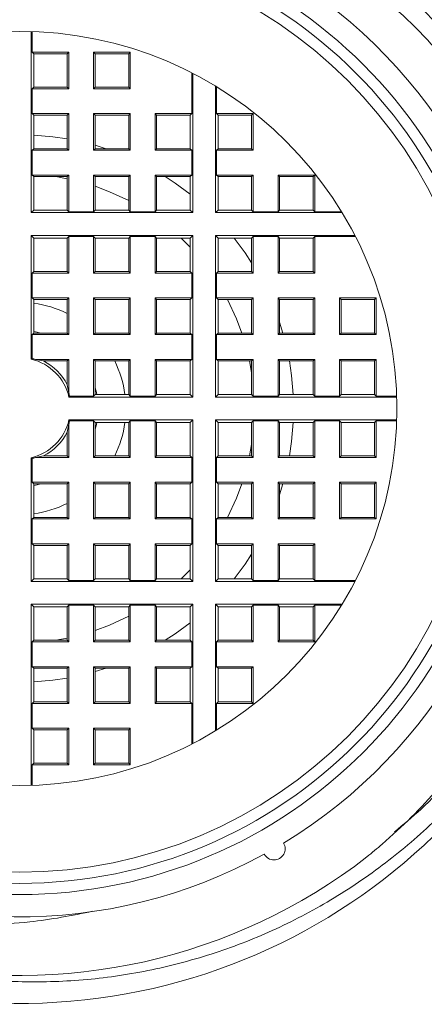
# Model space of a CAD drawing. Units: millimetres. Extents: x -1508 to 1637, y -1484 to 1512.
# Drawn here: x 175 to 182, y 1189 to 1206 of the extents above; entities that cross this region are included whole.
import ezdxf

# ---------------------------------------------------------------- set-up
doc = ezdxf.new("R2010")
doc.units = ezdxf.units.MM

msp = doc.modelspace()

# ---------------------------------------------------------------- linework, layer by layer
at = {"color": 7, "linetype": 'Continuous', "lineweight": 0}
for p, q in [((174.907, 1202.8), (174.907, 1206.042)), ((174.925, 1205.673), (174.925, 1206.041)), ((174.925, 1205.673), (174.953, 1205.645)), ((175.581, 1205.673), (174.925, 1205.673)), ((175.581, 1205.673), (175.553, 1205.645)), ((175.581, 1205.673), (175.581, 1205.017)), ((176.681, 1205.673), (176.025, 1205.673)), ((176.025, 1205.017), (176.025, 1205.673)), ((176.025, 1205.673), (176.053, 1205.645)), ((176.681, 1205.673), (176.653, 1205.645)), ((176.681, 1205.673), (176.681, 1205.017)), ((174.953, 1205.645), (174.953, 1205.045)), ((174.953, 1205.645), (175.553, 1205.645)), ((175.553, 1205.045), (175.553, 1205.645)), ((176.053, 1205.645), (176.053, 1205.045)), ((176.053, 1205.645), (176.653, 1205.645)), ((176.653, 1205.045), (176.653, 1205.645)), ((177.781, 1205.302), (177.781, 1204.573)), ((177.798, 1205.293), (177.798, 1202.8)), ((174.925, 1205.017), (174.953, 1205.045)), ((174.925, 1204.573), (174.925, 1205.017)), ((175.581, 1205.017), (174.925, 1205.017)), ((174.953, 1205.045), (175.553, 1205.045)), ((175.581, 1205.017), (175.553, 1205.045)), ((176.025, 1205.017), (176.053, 1205.045)), ((176.681, 1205.017), (176.025, 1205.017)), ((176.053, 1205.045), (176.653, 1205.045)), ((176.681, 1205.017), (176.653, 1205.045)), ((178.207, 1202.8), (178.207, 1205.064)), ((178.225, 1204.573), (178.225, 1205.053)), ((174.925, 1204.573), (174.953, 1204.545)), ((175.581, 1204.573), (174.925, 1204.573)), ((174.953, 1204.545), (174.953, 1203.945)), ((174.953, 1204.545), (175.553, 1204.545)), ((175.581, 1204.573), (175.553, 1204.545)), ((175.553, 1203.945), (175.553, 1204.545)), ((175.581, 1204.573), (175.581, 1203.917)), ((176.681, 1204.573), (176.025, 1204.573)), ((176.025, 1203.917), (176.025, 1204.573)), ((176.025, 1204.573), (176.053, 1204.545)), ((176.053, 1204.545), (176.053, 1203.945)), ((176.053, 1204.545), (176.653, 1204.545)), ((176.681, 1204.573), (176.653, 1204.545)), ((176.653, 1203.945), (176.653, 1204.545)), ((176.681, 1204.573), (176.681, 1203.917)), ((177.781, 1204.573), (177.125, 1204.573)), ((177.125, 1203.917), (177.125, 1204.573)), ((177.125, 1204.573), (177.153, 1204.545)), ((177.153, 1204.545), (177.153, 1203.945)), ((177.153, 1204.545), (177.753, 1204.545)), ((177.781, 1204.573), (177.753, 1204.545)), ((177.753, 1204.545), (177.753, 1203.945)), ((178.225, 1204.573), (178.253, 1204.545)), ((178.881, 1204.573), (178.225, 1204.573)), ((178.253, 1203.945), (178.253, 1204.545)), ((178.253, 1204.545), (178.853, 1204.545)), ((178.881, 1204.573), (178.853, 1204.545)), ((178.853, 1204.545), (178.853, 1203.945)), ((178.881, 1203.917), (178.881, 1204.573)), ((174.925, 1203.917), (174.953, 1203.945)), ((174.925, 1203.473), (174.925, 1203.917)), ((174.925, 1203.917), (175.581, 1203.917)), ((175.553, 1203.945), (174.953, 1203.945)), ((175.581, 1203.917), (175.553, 1203.945)), ((176.025, 1203.917), (176.053, 1203.945)), ((176.025, 1203.917), (176.681, 1203.917)), ((176.653, 1203.945), (176.053, 1203.945)), ((176.681, 1203.917), (176.653, 1203.945)), ((177.125, 1203.917), (177.153, 1203.945)), ((177.125, 1203.917), (177.781, 1203.917)), ((177.753, 1203.945), (177.153, 1203.945)), ((177.781, 1203.917), (177.753, 1203.945)), ((177.781, 1203.917), (177.781, 1203.473)), ((178.225, 1203.917), (178.253, 1203.945)), ((178.225, 1203.473), (178.225, 1203.917)), ((178.225, 1203.917), (178.881, 1203.917)), ((178.853, 1203.945), (178.253, 1203.945)), ((178.881, 1203.917), (178.853, 1203.945)), ((174.925, 1203.473), (174.953, 1203.445)), ((175.581, 1203.473), (174.925, 1203.473)), ((174.953, 1203.445), (174.953, 1202.845)), ((174.953, 1203.445), (175.553, 1203.445)), ((175.349, 1203.445), (175.553, 1203.408)), ((175.581, 1203.473), (175.553, 1203.445)), ((175.553, 1202.845), (175.553, 1203.445)), ((175.581, 1203.473), (175.581, 1202.817)), ((176.681, 1203.473), (176.025, 1203.473)), ((176.025, 1202.817), (176.025, 1203.473)), ((176.025, 1203.473), (176.053, 1203.445)), ((176.053, 1203.445), (176.053, 1202.845)), ((176.053, 1203.445), (176.653, 1203.445)), ((176.681, 1203.473), (176.653, 1203.445)), ((176.653, 1202.845), (176.653, 1203.445)), ((176.681, 1203.473), (176.681, 1202.817)), ((177.781, 1203.473), (177.125, 1203.473)), ((177.125, 1202.817), (177.125, 1203.473)), ((177.125, 1203.473), (177.153, 1203.445)), ((177.153, 1203.445), (177.153, 1202.845)), ((177.153, 1203.445), (177.753, 1203.445)), ((177.781, 1203.473), (177.753, 1203.445)), ((177.753, 1203.445), (177.753, 1202.845)), ((178.225, 1203.473), (178.253, 1203.445)), ((178.881, 1203.473), (178.225, 1203.473)), ((178.253, 1202.845), (178.253, 1203.445)), ((178.253, 1203.445), (178.853, 1203.445)), ((178.881, 1203.473), (178.853, 1203.445)), ((178.853, 1203.445), (178.853, 1202.845)), ((178.881, 1202.817), (178.881, 1203.473)), ((179.325, 1203.473), (179.353, 1203.445)), ((179.325, 1203.473), (179.325, 1202.817)), ((179.981, 1203.473), (179.325, 1203.473)), ((179.353, 1202.845), (179.353, 1203.445)), ((179.353, 1203.445), (179.953, 1203.445)), ((179.981, 1203.473), (179.953, 1203.445)), ((179.953, 1203.445), (179.953, 1202.845)), ((179.981, 1202.817), (179.981, 1203.473)), ((174.907, 1202.8), (174.953, 1202.845)), ((177.798, 1202.8), (174.907, 1202.8)), ((175.553, 1202.845), (174.953, 1202.845)), ((175.581, 1202.817), (175.553, 1202.845)), ((176.025, 1202.817), (175.581, 1202.817)), ((176.025, 1202.817), (176.053, 1202.845)), ((176.653, 1202.845), (176.053, 1202.845)), ((176.681, 1202.817), (176.653, 1202.845)), ((177.125, 1202.817), (176.681, 1202.817)), ((177.125, 1202.817), (177.153, 1202.845)), ((177.753, 1202.845), (177.153, 1202.845)), ((177.798, 1202.8), (177.753, 1202.845)), ((178.207, 1202.8), (178.253, 1202.845)), ((180.472, 1202.8), (178.207, 1202.8)), ((178.853, 1202.845), (178.253, 1202.845)), ((178.881, 1202.817), (178.853, 1202.845)), ((179.325, 1202.817), (178.881, 1202.817)), ((179.325, 1202.817), (179.353, 1202.845)), ((179.953, 1202.845), (179.353, 1202.845)), ((179.981, 1202.817), (179.953, 1202.845)), ((180.461, 1202.817), (179.981, 1202.817)), ((177.798, 1202.39), (174.907, 1202.39)), ((174.907, 1202.39), (174.907, 1200.176)), ((174.907, 1202.39), (174.953, 1202.345)), ((174.953, 1202.345), (174.953, 1201.745)), ((174.953, 1202.345), (175.553, 1202.345)), ((175.581, 1202.373), (175.553, 1202.345)), ((175.553, 1201.745), (175.553, 1202.345)), ((176.025, 1202.373), (175.581, 1202.373)), ((175.581, 1202.373), (175.581, 1201.717)), ((176.025, 1202.373), (176.053, 1202.345)), ((176.025, 1201.717), (176.025, 1202.373)), ((176.053, 1202.345), (176.653, 1202.345)), ((176.053, 1202.345), (176.053, 1201.745)), ((176.681, 1202.373), (176.653, 1202.345)), ((176.653, 1201.745), (176.653, 1202.345)), ((177.125, 1202.373), (176.681, 1202.373)), ((176.681, 1202.373), (176.681, 1201.717)), ((177.125, 1202.373), (177.153, 1202.345)), ((177.125, 1201.717), (177.125, 1202.373)), ((177.153, 1202.345), (177.753, 1202.345)), ((177.153, 1202.345), (177.153, 1201.745)), ((177.798, 1202.39), (177.753, 1202.345)), ((177.753, 1202.345), (177.753, 1201.745)), ((177.798, 1199.5), (177.798, 1202.39)), ((178.207, 1202.39), (180.701, 1202.39)), ((178.207, 1199.5), (178.207, 1202.39)), ((178.207, 1202.39), (178.253, 1202.345)), ((178.253, 1201.745), (178.253, 1202.345)), ((178.253, 1202.345), (178.853, 1202.345)), ((178.881, 1202.373), (178.853, 1202.345)), ((178.853, 1202.345), (178.853, 1201.745)), ((178.881, 1202.373), (179.325, 1202.373)), ((178.881, 1201.717), (178.881, 1202.373)), ((179.325, 1202.373), (179.353, 1202.345)), ((179.325, 1202.373), (179.325, 1201.717)), ((179.353, 1202.345), (179.953, 1202.345)), ((179.353, 1201.745), (179.353, 1202.345)), ((179.981, 1202.373), (179.953, 1202.345)), ((179.953, 1202.345), (179.953, 1201.745)), ((179.981, 1202.373), (180.71, 1202.373)), ((179.981, 1201.717), (179.981, 1202.373)), ((174.925, 1201.717), (174.953, 1201.745)), ((174.925, 1201.717), (174.925, 1201.273)), ((175.581, 1201.717), (174.925, 1201.717)), ((174.953, 1201.745), (175.553, 1201.745)), ((175.581, 1201.717), (175.553, 1201.745)), ((176.025, 1201.717), (176.053, 1201.745)), ((176.681, 1201.717), (176.025, 1201.717)), ((176.053, 1201.745), (176.653, 1201.745)), ((176.681, 1201.717), (176.653, 1201.745)), ((177.125, 1201.717), (177.153, 1201.745)), ((177.781, 1201.717), (177.125, 1201.717)), ((177.153, 1201.745), (177.753, 1201.745)), ((177.781, 1201.717), (177.753, 1201.745)), ((177.781, 1201.273), (177.781, 1201.717)), ((178.225, 1201.717), (178.253, 1201.745)), ((178.225, 1201.273), (178.225, 1201.717)), ((178.881, 1201.717), (178.225, 1201.717)), ((178.253, 1201.745), (178.853, 1201.745)), ((178.881, 1201.717), (178.853, 1201.745)), ((179.325, 1201.717), (179.353, 1201.745)), ((179.981, 1201.717), (179.325, 1201.717)), ((179.353, 1201.745), (179.953, 1201.745)), ((179.981, 1201.717), (179.953, 1201.745)), ((174.925, 1201.273), (174.953, 1201.245)), ((174.925, 1201.273), (175.581, 1201.273)), ((175.581, 1201.273), (175.553, 1201.245)), ((175.581, 1201.273), (175.581, 1200.617)), ((176.025, 1201.273), (176.681, 1201.273)), ((176.025, 1200.617), (176.025, 1201.273)), ((176.025, 1201.273), (176.053, 1201.245)), ((176.681, 1201.273), (176.653, 1201.245)), ((176.681, 1201.273), (176.681, 1200.617)), ((177.125, 1201.273), (177.781, 1201.273)), ((177.125, 1200.617), (177.125, 1201.273)), ((177.125, 1201.273), (177.153, 1201.245)), ((177.781, 1201.273), (177.753, 1201.245)), ((178.225, 1201.273), (178.253, 1201.245)), ((178.225, 1201.273), (178.881, 1201.273)), ((178.881, 1201.273), (178.853, 1201.245)), ((178.881, 1200.617), (178.881, 1201.273)), ((179.325, 1201.273), (179.353, 1201.245)), ((179.325, 1201.273), (179.325, 1200.617)), ((179.325, 1201.273), (179.981, 1201.273)), ((179.981, 1201.273), (179.953, 1201.245)), ((179.981, 1200.617), (179.981, 1201.273)), ((180.425, 1201.273), (180.453, 1201.245)), ((180.425, 1201.273), (180.425, 1200.617)), ((180.425, 1201.273), (181.081, 1201.273)), ((181.081, 1201.273), (181.053, 1201.245)), ((181.081, 1200.617), (181.081, 1201.273)), ((174.953, 1201.245), (174.953, 1200.645)), ((175.553, 1201.245), (174.953, 1201.245)), ((175.553, 1200.645), (175.553, 1201.245)), ((176.053, 1201.245), (176.053, 1200.645)), ((176.653, 1201.245), (176.053, 1201.245)), ((176.653, 1200.645), (176.653, 1201.245)), ((177.153, 1201.245), (177.153, 1200.645)), ((177.753, 1201.245), (177.153, 1201.245)), ((177.753, 1201.245), (177.753, 1200.645)), ((178.253, 1200.645), (178.253, 1201.245)), ((178.853, 1201.245), (178.253, 1201.245)), ((178.853, 1201.245), (178.853, 1200.645)), ((179.353, 1200.645), (179.353, 1201.245)), ((179.953, 1201.245), (179.353, 1201.245)), ((179.953, 1201.245), (179.953, 1200.645)), ((180.453, 1200.645), (180.453, 1201.245)), ((181.053, 1201.245), (180.453, 1201.245)), ((181.053, 1201.245), (181.053, 1200.645)), ((174.925, 1200.617), (174.953, 1200.645)), ((174.925, 1200.617), (174.925, 1200.19)), ((175.581, 1200.617), (174.925, 1200.617)), ((174.953, 1200.645), (175.553, 1200.645)), ((175.581, 1200.617), (175.553, 1200.645)), ((176.025, 1200.617), (176.053, 1200.645)), ((176.681, 1200.617), (176.025, 1200.617)), ((176.053, 1200.645), (176.653, 1200.645)), ((176.681, 1200.617), (176.653, 1200.645)), ((177.125, 1200.617), (177.153, 1200.645)), ((177.781, 1200.617), (177.125, 1200.617)), ((177.153, 1200.645), (177.753, 1200.645)), ((177.781, 1200.617), (177.753, 1200.645)), ((177.781, 1200.173), (177.781, 1200.617)), ((178.225, 1200.617), (178.253, 1200.645)), ((178.225, 1200.173), (178.225, 1200.617)), ((178.881, 1200.617), (178.225, 1200.617)), ((178.253, 1200.645), (178.853, 1200.645)), ((178.881, 1200.617), (178.853, 1200.645)), ((179.325, 1200.617), (179.353, 1200.645)), ((179.981, 1200.617), (179.325, 1200.617)), ((179.353, 1200.645), (179.953, 1200.645)), ((179.981, 1200.617), (179.953, 1200.645)), ((180.425, 1200.617), (180.453, 1200.645)), ((181.081, 1200.617), (180.425, 1200.617)), ((180.453, 1200.645), (181.053, 1200.645)), ((181.081, 1200.617), (181.053, 1200.645)), ((174.907, 1200.176), (174.925, 1200.19)), ((175.127, 1200.145), (174.984, 1200.173)), ((174.984, 1200.173), (175.581, 1200.173)), ((175.553, 1200.145), (175.127, 1200.145)), ((175.581, 1200.173), (175.553, 1200.145)), ((175.553, 1199.719), (175.553, 1200.145)), ((175.581, 1200.173), (175.581, 1199.577)), ((176.025, 1200.173), (176.681, 1200.173)), ((176.025, 1199.517), (176.025, 1200.173)), ((176.025, 1200.173), (176.053, 1200.145)), ((176.653, 1200.145), (176.053, 1200.145)), ((176.053, 1200.145), (176.053, 1199.545)), ((176.681, 1200.173), (176.653, 1200.145)), ((176.653, 1199.545), (176.653, 1200.145)), ((176.681, 1200.173), (176.681, 1199.517)), ((177.125, 1199.517), (177.125, 1200.173)), ((177.125, 1200.173), (177.781, 1200.173)), ((177.125, 1200.173), (177.153, 1200.145)), ((177.153, 1200.145), (177.153, 1199.545)), ((177.753, 1200.145), (177.153, 1200.145)), ((177.781, 1200.173), (177.753, 1200.145)), ((177.753, 1200.145), (177.753, 1199.545)), ((178.225, 1200.173), (178.253, 1200.145)), ((178.225, 1200.173), (178.881, 1200.173)), ((178.253, 1199.545), (178.253, 1200.145)), ((178.853, 1200.145), (178.253, 1200.145)), ((178.816, 1200.145), (178.853, 1199.941)), ((178.881, 1200.173), (178.853, 1200.145)), ((178.853, 1200.145), (178.853, 1199.545)), ((178.881, 1199.517), (178.881, 1200.173)), ((179.325, 1200.173), (179.981, 1200.173)), ((179.325, 1200.173), (179.353, 1200.145)), ((179.325, 1200.173), (179.325, 1199.517)), ((179.953, 1200.145), (179.353, 1200.145)), ((179.353, 1199.545), (179.353, 1200.145)), ((179.981, 1200.173), (179.953, 1200.145)), ((179.953, 1200.145), (179.953, 1199.545)), ((179.981, 1199.517), (179.981, 1200.173)), ((180.425, 1200.173), (181.081, 1200.173)), ((180.425, 1200.173), (180.453, 1200.145)), ((180.425, 1200.173), (180.425, 1199.517)), ((181.053, 1200.145), (180.453, 1200.145)), ((180.453, 1199.545), (180.453, 1200.145)), ((181.081, 1200.173), (181.053, 1200.145)), ((181.053, 1200.145), (181.053, 1199.545)), ((181.081, 1199.517), (181.081, 1200.173)), ((175.581, 1199.577), (175.553, 1199.719)), ((175.598, 1199.517), (175.584, 1199.5)), ((175.584, 1199.5), (177.798, 1199.5)), ((175.598, 1199.517), (176.025, 1199.517)), ((176.025, 1199.517), (176.053, 1199.545)), ((176.653, 1199.545), (176.053, 1199.545)), ((176.681, 1199.517), (176.653, 1199.545)), ((176.681, 1199.517), (177.125, 1199.517)), ((177.125, 1199.517), (177.153, 1199.545)), ((177.753, 1199.545), (177.153, 1199.545)), ((177.798, 1199.5), (177.753, 1199.545)), ((178.207, 1199.5), (178.253, 1199.545)), ((181.45, 1199.5), (178.207, 1199.5)), ((178.853, 1199.545), (178.253, 1199.545)), ((178.881, 1199.517), (178.853, 1199.545)), ((179.325, 1199.517), (178.881, 1199.517)), ((179.325, 1199.517), (179.353, 1199.545)), ((179.953, 1199.545), (179.353, 1199.545)), ((179.981, 1199.517), (179.953, 1199.545)), ((180.425, 1199.517), (179.981, 1199.517)), ((180.425, 1199.517), (180.453, 1199.545)), ((181.053, 1199.545), (180.453, 1199.545)), ((181.081, 1199.517), (181.053, 1199.545)), ((181.449, 1199.517), (181.081, 1199.517)), ((175.553, 1198.871), (175.581, 1199.013)), ((175.581, 1199.013), (175.581, 1198.417)), ((177.798, 1199.09), (175.584, 1199.09)), ((175.584, 1199.09), (175.598, 1199.073)), ((176.025, 1199.073), (175.598, 1199.073)), ((176.025, 1199.073), (176.053, 1199.045)), ((176.025, 1198.417), (176.025, 1199.073)), ((176.653, 1199.045), (176.053, 1199.045)), ((176.053, 1199.045), (176.053, 1198.445)), ((176.681, 1199.073), (176.653, 1199.045)), ((176.653, 1198.445), (176.653, 1199.045)), ((177.125, 1199.073), (176.681, 1199.073)), ((176.681, 1199.073), (176.681, 1198.417)), ((177.125, 1199.073), (177.153, 1199.045)), ((177.125, 1198.417), (177.125, 1199.073)), ((177.753, 1199.045), (177.153, 1199.045)), ((177.153, 1199.045), (177.153, 1198.445)), ((177.798, 1199.09), (177.753, 1199.045)), ((177.753, 1199.045), (177.753, 1198.445)), ((177.798, 1196.2), (177.798, 1199.09)), ((178.207, 1199.09), (181.45, 1199.09)), ((178.207, 1196.2), (178.207, 1199.09)), ((178.207, 1199.09), (178.253, 1199.045)), ((178.253, 1198.445), (178.253, 1199.045)), ((178.853, 1199.045), (178.253, 1199.045)), ((178.881, 1199.073), (178.853, 1199.045)), ((178.853, 1199.045), (178.853, 1198.445)), ((178.881, 1199.073), (179.325, 1199.073)), ((178.881, 1198.417), (178.881, 1199.073)), ((179.325, 1199.073), (179.353, 1199.045)), ((179.325, 1199.073), (179.325, 1198.417)), ((179.953, 1199.045), (179.353, 1199.045)), ((179.353, 1198.445), (179.353, 1199.045)), ((179.981, 1199.073), (179.953, 1199.045)), ((179.953, 1199.045), (179.953, 1198.445)), ((179.981, 1199.073), (180.425, 1199.073)), ((179.981, 1198.417), (179.981, 1199.073)), ((180.425, 1199.073), (180.453, 1199.045)), ((180.425, 1198.417), (180.425, 1199.073)), ((181.053, 1199.045), (180.453, 1199.045)), ((180.453, 1199.045), (180.453, 1198.445)), ((181.081, 1199.073), (181.053, 1199.045)), ((181.053, 1199.045), (181.053, 1198.445)), ((181.081, 1199.073), (181.449, 1199.073)), ((181.081, 1198.417), (181.081, 1199.073)), ((175.553, 1198.445), (175.553, 1198.871)), ((178.853, 1198.649), (178.816, 1198.445)), ((174.984, 1198.417), (175.127, 1198.445)), ((175.127, 1198.445), (175.553, 1198.445)), ((175.581, 1198.417), (175.553, 1198.445)), ((176.025, 1198.417), (176.053, 1198.445)), ((176.053, 1198.445), (176.653, 1198.445)), ((176.681, 1198.417), (176.653, 1198.445)), ((177.125, 1198.417), (177.153, 1198.445)), ((177.153, 1198.445), (177.753, 1198.445)), ((177.781, 1198.417), (177.753, 1198.445)), ((178.225, 1198.417), (178.253, 1198.445)), ((178.253, 1198.445), (178.853, 1198.445)), ((178.881, 1198.417), (178.853, 1198.445)), ((179.325, 1198.417), (179.353, 1198.445)), ((179.353, 1198.445), (179.953, 1198.445)), ((179.981, 1198.417), (179.953, 1198.445)), ((180.425, 1198.417), (180.453, 1198.445)), ((180.453, 1198.445), (181.053, 1198.445)), ((181.081, 1198.417), (181.053, 1198.445)), ((174.907, 1198.414), (174.907, 1196.2)), ((174.925, 1198.4), (174.907, 1198.414)), ((174.925, 1198.4), (174.925, 1197.973)), ((175.581, 1198.417), (174.984, 1198.417)), ((176.681, 1198.417), (176.025, 1198.417)), ((177.781, 1198.417), (177.125, 1198.417)), ((177.781, 1197.973), (177.781, 1198.417)), ((178.225, 1197.973), (178.225, 1198.417)), ((178.881, 1198.417), (178.225, 1198.417)), ((179.981, 1198.417), (179.325, 1198.417)), ((181.081, 1198.417), (180.425, 1198.417)), ((174.925, 1197.973), (174.953, 1197.945)), ((174.925, 1197.973), (175.581, 1197.973)), ((174.953, 1197.345), (174.953, 1197.945)), ((175.553, 1197.945), (174.953, 1197.945)), ((175.581, 1197.973), (175.553, 1197.945)), ((175.553, 1197.345), (175.553, 1197.945)), ((175.581, 1197.973), (175.581, 1197.317)), ((176.025, 1197.973), (176.681, 1197.973)), ((176.025, 1197.317), (176.025, 1197.973)), ((176.025, 1197.973), (176.053, 1197.945)), ((176.053, 1197.945), (176.053, 1197.345)), ((176.653, 1197.945), (176.053, 1197.945)), ((176.681, 1197.973), (176.653, 1197.945)), ((176.653, 1197.345), (176.653, 1197.945)), ((176.681, 1197.973), (176.681, 1197.317)), ((177.125, 1197.973), (177.781, 1197.973)), ((177.125, 1197.317), (177.125, 1197.973)), ((177.125, 1197.973), (177.153, 1197.945)), ((177.153, 1197.945), (177.153, 1197.345)), ((177.753, 1197.945), (177.153, 1197.945)), ((177.781, 1197.973), (177.753, 1197.945)), ((177.753, 1197.945), (177.753, 1197.345)), ((178.225, 1197.973), (178.253, 1197.945)), ((178.225, 1197.973), (178.881, 1197.973)), ((178.253, 1197.345), (178.253, 1197.945)), ((178.853, 1197.945), (178.253, 1197.945)), ((178.881, 1197.973), (178.853, 1197.945)), ((178.853, 1197.945), (178.853, 1197.345)), ((178.881, 1197.317), (178.881, 1197.973)), ((179.325, 1197.973), (179.325, 1197.317)), ((179.325, 1197.973), (179.981, 1197.973)), ((179.325, 1197.973), (179.353, 1197.945)), ((179.353, 1197.345), (179.353, 1197.945)), ((179.953, 1197.945), (179.353, 1197.945)), ((179.981, 1197.973), (179.953, 1197.945)), ((179.953, 1197.945), (179.953, 1197.345)), ((179.981, 1197.317), (179.981, 1197.973)), ((180.425, 1197.317), (180.425, 1197.973)), ((180.425, 1197.973), (181.081, 1197.973)), ((180.425, 1197.973), (180.453, 1197.945)), ((181.053, 1197.945), (180.453, 1197.945)), ((180.453, 1197.945), (180.453, 1197.345)), ((181.081, 1197.973), (181.053, 1197.945)), ((181.053, 1197.945), (181.053, 1197.345)), ((181.081, 1197.317), (181.081, 1197.973)), ((174.925, 1197.317), (174.953, 1197.345)), ((174.925, 1197.317), (174.925, 1196.873)), ((175.581, 1197.317), (174.925, 1197.317)), ((174.953, 1197.345), (175.553, 1197.345)), ((175.581, 1197.317), (175.553, 1197.345)), ((176.025, 1197.317), (176.053, 1197.345)), ((176.681, 1197.317), (176.025, 1197.317)), ((176.053, 1197.345), (176.653, 1197.345)), ((176.681, 1197.317), (176.653, 1197.345)), ((177.125, 1197.317), (177.153, 1197.345)), ((177.781, 1197.317), (177.125, 1197.317)), ((177.153, 1197.345), (177.753, 1197.345)), ((177.781, 1197.317), (177.753, 1197.345)), ((177.781, 1196.873), (177.781, 1197.317)), ((178.225, 1197.317), (178.253, 1197.345)), ((178.225, 1196.873), (178.225, 1197.317)), ((178.881, 1197.317), (178.225, 1197.317)), ((178.253, 1197.345), (178.853, 1197.345)), ((178.881, 1197.317), (178.853, 1197.345)), ((179.325, 1197.317), (179.353, 1197.345)), ((179.981, 1197.317), (179.325, 1197.317)), ((179.353, 1197.345), (179.953, 1197.345)), ((179.981, 1197.317), (179.953, 1197.345)), ((180.425, 1197.317), (180.453, 1197.345)), ((181.081, 1197.317), (180.425, 1197.317)), ((180.453, 1197.345), (181.053, 1197.345)), ((181.081, 1197.317), (181.053, 1197.345)), ((174.925, 1196.873), (174.953, 1196.845)), ((174.925, 1196.873), (175.581, 1196.873)), ((175.581, 1196.873), (175.553, 1196.845)), ((175.581, 1196.873), (175.581, 1196.217)), ((176.025, 1196.873), (176.681, 1196.873)), ((176.025, 1196.217), (176.025, 1196.873)), ((176.025, 1196.873), (176.053, 1196.845)), ((176.681, 1196.873), (176.653, 1196.845)), ((176.681, 1196.873), (176.681, 1196.217)), ((177.125, 1196.217), (177.125, 1196.873)), ((177.125, 1196.873), (177.781, 1196.873)), ((177.125, 1196.873), (177.153, 1196.845)), ((177.781, 1196.873), (177.753, 1196.845)), ((178.225, 1196.873), (178.253, 1196.845)), ((178.225, 1196.873), (178.881, 1196.873)), ((178.881, 1196.873), (178.853, 1196.845)), ((178.881, 1196.217), (178.881, 1196.873)), ((179.325, 1196.873), (179.981, 1196.873)), ((179.325, 1196.873), (179.325, 1196.217)), ((179.325, 1196.873), (179.353, 1196.845)), ((179.981, 1196.873), (179.953, 1196.845)), ((179.981, 1196.217), (179.981, 1196.873)), ((174.953, 1196.245), (174.953, 1196.845)), ((175.553, 1196.845), (174.953, 1196.845)), ((175.553, 1196.245), (175.553, 1196.845)), ((176.653, 1196.845), (176.053, 1196.845)), ((176.053, 1196.845), (176.053, 1196.245)), ((176.653, 1196.245), (176.653, 1196.845)), ((177.753, 1196.845), (177.153, 1196.845)), ((177.153, 1196.845), (177.153, 1196.245)), ((177.753, 1196.845), (177.753, 1196.245)), ((178.253, 1196.245), (178.253, 1196.845)), ((178.853, 1196.845), (178.253, 1196.845)), ((178.853, 1196.845), (178.853, 1196.245)), ((179.353, 1196.245), (179.353, 1196.845)), ((179.953, 1196.845), (179.353, 1196.845)), ((179.953, 1196.845), (179.953, 1196.245)), ((174.907, 1196.2), (174.953, 1196.245)), ((174.907, 1196.2), (177.798, 1196.2)), ((175.553, 1196.245), (174.953, 1196.245)), ((175.581, 1196.217), (175.553, 1196.245)), ((175.581, 1196.217), (176.025, 1196.217)), ((176.025, 1196.217), (176.053, 1196.245)), ((176.653, 1196.245), (176.053, 1196.245)), ((176.681, 1196.217), (176.653, 1196.245)), ((176.681, 1196.217), (177.125, 1196.217)), ((177.125, 1196.217), (177.153, 1196.245)), ((177.753, 1196.245), (177.153, 1196.245)), ((177.798, 1196.2), (177.753, 1196.245)), ((178.207, 1196.2), (178.253, 1196.245)), ((180.701, 1196.2), (178.207, 1196.2)), ((178.853, 1196.245), (178.253, 1196.245)), ((178.881, 1196.217), (178.853, 1196.245)), ((179.325, 1196.217), (178.881, 1196.217)), ((179.325, 1196.217), (179.353, 1196.245)), ((179.953, 1196.245), (179.353, 1196.245)), ((179.981, 1196.217), (179.953, 1196.245)), ((180.71, 1196.217), (179.981, 1196.217)), ((174.907, 1195.79), (177.798, 1195.79)), ((174.907, 1192.548), (174.907, 1195.79)), ((174.907, 1195.79), (174.953, 1195.745)), ((174.953, 1195.145), (174.953, 1195.745)), ((174.953, 1195.745), (175.553, 1195.745)), ((175.581, 1195.773), (175.553, 1195.745)), ((175.553, 1195.145), (175.553, 1195.745)), ((175.581, 1195.773), (176.025, 1195.773)), ((175.581, 1195.773), (175.581, 1195.117)), ((176.025, 1195.773), (176.053, 1195.745)), ((176.025, 1195.117), (176.025, 1195.773)), ((176.053, 1195.745), (176.653, 1195.745)), ((176.053, 1195.745), (176.053, 1195.145)), ((176.681, 1195.773), (176.653, 1195.745)), ((176.653, 1195.145), (176.653, 1195.745)), ((176.681, 1195.773), (177.125, 1195.773)), ((176.681, 1195.773), (176.681, 1195.117)), ((177.125, 1195.773), (177.153, 1195.745)), ((177.125, 1195.117), (177.125, 1195.773)), ((177.153, 1195.745), (177.753, 1195.745)), ((177.153, 1195.745), (177.153, 1195.145)), ((177.798, 1195.79), (177.753, 1195.745)), ((177.753, 1195.745), (177.753, 1195.145)), ((177.798, 1195.79), (177.798, 1193.296)), ((178.207, 1195.79), (180.472, 1195.79)), ((178.207, 1193.526), (178.207, 1195.79)), ((178.207, 1195.79), (178.253, 1195.745)), ((178.253, 1195.145), (178.253, 1195.745)), ((178.253, 1195.745), (178.853, 1195.745)), ((178.881, 1195.773), (178.853, 1195.745)), ((178.853, 1195.745), (178.853, 1195.145)), ((178.881, 1195.773), (179.325, 1195.773)), ((178.881, 1195.117), (178.881, 1195.773)), ((179.325, 1195.773), (179.353, 1195.745)), ((179.325, 1195.773), (179.325, 1195.117)), ((179.353, 1195.745), (179.953, 1195.745)), ((179.353, 1195.145), (179.353, 1195.745)), ((179.981, 1195.773), (179.953, 1195.745)), ((179.953, 1195.745), (179.953, 1195.145)), ((179.981, 1195.773), (180.461, 1195.773)), ((179.981, 1195.117), (179.981, 1195.773)), ((174.925, 1195.117), (174.953, 1195.145)), ((174.925, 1194.673), (174.925, 1195.117)), ((174.925, 1195.117), (175.581, 1195.117)), ((175.553, 1195.145), (174.953, 1195.145)), ((175.553, 1195.182), (175.349, 1195.145)), ((175.581, 1195.117), (175.553, 1195.145)), ((176.025, 1195.117), (176.053, 1195.145)), ((176.025, 1195.117), (176.681, 1195.117)), ((176.653, 1195.145), (176.053, 1195.145)), ((176.681, 1195.117), (176.653, 1195.145)), ((177.125, 1195.117), (177.153, 1195.145)), ((177.125, 1195.117), (177.781, 1195.117)), ((177.753, 1195.145), (177.153, 1195.145)), ((177.781, 1195.117), (177.753, 1195.145)), ((177.781, 1195.117), (177.781, 1194.673)), ((178.225, 1195.117), (178.253, 1195.145)), ((178.225, 1194.673), (178.225, 1195.117)), ((178.225, 1195.117), (178.881, 1195.117)), ((178.853, 1195.145), (178.253, 1195.145)), ((178.881, 1195.117), (178.853, 1195.145)), ((179.325, 1195.117), (179.353, 1195.145)), ((179.325, 1195.117), (179.981, 1195.117)), ((179.953, 1195.145), (179.353, 1195.145)), ((179.981, 1195.117), (179.953, 1195.145)), ((174.925, 1194.673), (174.953, 1194.645)), ((175.581, 1194.673), (174.925, 1194.673)), ((174.953, 1194.045), (174.953, 1194.645)), ((174.953, 1194.645), (175.553, 1194.645)), ((175.581, 1194.673), (175.553, 1194.645)), ((175.553, 1194.045), (175.553, 1194.645)), ((175.581, 1194.673), (175.581, 1194.017)), ((176.681, 1194.673), (176.025, 1194.673)), ((176.025, 1194.017), (176.025, 1194.673)), ((176.025, 1194.673), (176.053, 1194.645)), ((176.053, 1194.645), (176.053, 1194.045)), ((176.053, 1194.645), (176.653, 1194.645)), ((176.681, 1194.673), (176.653, 1194.645)), ((176.653, 1194.045), (176.653, 1194.645)), ((176.681, 1194.673), (176.681, 1194.017)), ((177.781, 1194.673), (177.125, 1194.673)), ((177.125, 1194.017), (177.125, 1194.673)), ((177.125, 1194.673), (177.153, 1194.645)), ((177.153, 1194.645), (177.753, 1194.645)), ((177.153, 1194.645), (177.153, 1194.045)), ((177.781, 1194.673), (177.753, 1194.645)), ((177.753, 1194.645), (177.753, 1194.045)), ((178.225, 1194.673), (178.253, 1194.645)), ((178.881, 1194.673), (178.225, 1194.673)), ((178.253, 1194.045), (178.253, 1194.645)), ((178.253, 1194.645), (178.853, 1194.645)), ((178.881, 1194.673), (178.853, 1194.645)), ((178.853, 1194.645), (178.853, 1194.045)), ((178.881, 1194.017), (178.881, 1194.673)), ((174.925, 1194.017), (174.953, 1194.045)), ((175.553, 1194.045), (174.953, 1194.045)), ((175.581, 1194.017), (175.553, 1194.045)), ((176.025, 1194.017), (176.053, 1194.045)), ((176.653, 1194.045), (176.053, 1194.045)), ((176.681, 1194.017), (176.653, 1194.045)), ((177.125, 1194.017), (177.153, 1194.045)), ((177.753, 1194.045), (177.153, 1194.045)), ((177.781, 1194.017), (177.753, 1194.045)), ((178.225, 1194.017), (178.253, 1194.045)), ((178.853, 1194.045), (178.253, 1194.045)), ((178.881, 1194.017), (178.853, 1194.045)), ((174.925, 1193.573), (174.925, 1194.017)), ((174.925, 1194.017), (175.581, 1194.017)), ((176.025, 1194.017), (176.681, 1194.017)), ((177.125, 1194.017), (177.781, 1194.017)), ((177.781, 1194.017), (177.781, 1193.288)), ((178.225, 1193.537), (178.225, 1194.017)), ((178.225, 1194.017), (178.881, 1194.017)), ((174.925, 1193.573), (174.953, 1193.545)), ((175.581, 1193.573), (174.925, 1193.573)), ((174.953, 1192.945), (174.953, 1193.545)), ((174.953, 1193.545), (175.553, 1193.545)), ((175.581, 1193.573), (175.553, 1193.545)), ((175.553, 1192.945), (175.553, 1193.545)), ((175.581, 1193.573), (175.581, 1192.917)), ((176.681, 1193.573), (176.025, 1193.573)), ((176.025, 1192.917), (176.025, 1193.573)), ((176.025, 1193.573), (176.053, 1193.545)), ((176.053, 1193.545), (176.053, 1192.945)), ((176.053, 1193.545), (176.653, 1193.545)), ((176.681, 1193.573), (176.653, 1193.545)), ((176.653, 1192.945), (176.653, 1193.545)), ((176.681, 1193.573), (176.681, 1192.917)), ((174.925, 1192.917), (174.953, 1192.945)), ((174.925, 1192.549), (174.925, 1192.917)), ((174.925, 1192.917), (175.581, 1192.917)), ((175.553, 1192.945), (174.953, 1192.945)), ((175.581, 1192.917), (175.553, 1192.945)), ((176.025, 1192.917), (176.053, 1192.945)), ((176.025, 1192.917), (176.681, 1192.917)), ((176.653, 1192.945), (176.053, 1192.945)), ((176.681, 1192.917), (176.653, 1192.945))]:
    msp.add_line(p, q, dxfattribs=at)
at = {"color": 8, "linetype": 'Continuous', "lineweight": 0}
for p, q in [((176.053, 1204.005), (176.248, 1203.945)), ((179.353, 1200.84), (179.413, 1200.645)), ((179.413, 1197.945), (179.353, 1197.75)), ((176.248, 1194.645), (176.053, 1194.585))]:
    msp.add_line(p, q, dxfattribs=at)
at = {"color": 8, "linetype": 'Continuous', "lineweight": 0, "flags": 128}
for points in [[(174.953, 1204.189), (175.293, 1204.159), (175.553, 1204.121)], [(177.308, 1203.445), (177.486, 1203.328), (177.753, 1203.13)], [(178.538, 1202.345), (178.735, 1202.078), (178.853, 1201.9)], [(179.528, 1200.145), (179.567, 1199.886), (179.596, 1199.545)], [(179.596, 1199.045), (179.567, 1198.704), (179.528, 1198.445)], [(178.853, 1196.69), (178.735, 1196.511), (178.538, 1196.245)], [(177.753, 1195.46), (177.486, 1195.262), (177.308, 1195.145)], [(175.553, 1194.469), (175.293, 1194.431), (174.953, 1194.401)]]:
    msp.add_lwpolyline(points, dxfattribs=at)
at = {"color": 7, "linetype": 'Continuous', "lineweight": 0, "flags": 128}
for points in [[(176.053, 1203.272), (176.31, 1203.175), (176.653, 1203.015)], [(177.59, 1202.345), (177.672, 1202.265), (177.753, 1202.182)], [(178.422, 1201.245), (178.583, 1200.902), (178.68, 1200.645)], [(174.953, 1200.672), (175.014, 1200.66), (175.073, 1200.645)], [(176.053, 1199.666), (176.068, 1199.606), (176.08, 1199.545)], [(176.08, 1199.045), (176.068, 1198.983), (176.053, 1198.924)], [(175.073, 1197.945), (175.014, 1197.93), (174.953, 1197.917)], [(178.68, 1197.945), (178.583, 1197.688), (178.422, 1197.345)], [(177.753, 1196.407), (177.672, 1196.325), (177.59, 1196.245)], [(176.653, 1195.575), (176.31, 1195.415), (176.053, 1195.318)]]:
    msp.add_lwpolyline(points, dxfattribs=at)
at = {"color": 7, "linetype": 'Continuous', "lineweight": 0}
for radius in [24.5, 23.5, 22.5, 22.05, 8.7, 8.5, 8.3, 6.75]:
    msp.add_circle((174.703, 1199.295), radius, dxfattribs=at)
for centre, radius, start, end in [((174.703, 1199.295), 10.65, 19.0384, 354.7659), ((174.703, 1199.295), 9.1, 61.2593, 178.7407), ((174.703, 1199.295), 9.1, 301.2593, 58.7407), ((174.703, 1199.295), 0.905, 13.0723, 76.9277), ((174.703, 1199.295), 0.922, 72.2026, 76.0643), ((174.703, 1199.295), 0.95, 26.5254, 63.4746), ((174.703, 1199.295), 0.922, 13.9357, 17.7974), ((174.703, 1199.295), 9.1, 181.2593, 298.7407), ((174.703, 1199.295), 0.905, 283.0723, 346.9277), ((174.703, 1199.295), 0.922, 342.2026, 346.0643), ((174.703, 1199.295), 0.95, 296.5254, 333.4746), ((174.703, 1199.295), 0.922, 283.9357, 287.7974), ((174.703, 1199.295), 10.15, 207.5386, 307.7416), ((179.253, 1191.414), 0.2, 209.3704, 30.6296)]:
    msp.add_arc(centre, radius, start, end, dxfattribs=at)
at = {"color": 8, "linetype": 'Continuous', "lineweight": 0}
for start, end in [(63.425, 82.4392), (7.5608, 26.575), (333.425, 352.4392), (277.5608, 296.575)]:
    msp.add_arc((174.703, 1199.295), 1.9, start, end, dxfattribs=at)
at = {"color": 7, "linetype": 'Continuous', "lineweight": 0}
for points, knots in [([(165.703, 1203.988), (165.961, 1204.433), (166.476, 1205.325), (167.504, 1206.504), (168.698, 1207.53), (170.058, 1208.366), (171.537, 1208.983), (173.095, 1209.359), (174.685, 1209.486), (176.277, 1209.364), (177.836, 1208.994), (179.317, 1208.382), (180.68, 1207.55), (181.881, 1206.524), (182.92, 1205.339), (183.442, 1204.438), (183.703, 1203.988)], [0, 0, 0, 0, 0.069747, 0.139462, 0.211058, 0.282654, 0.355145, 0.427635, 0.499231, 0.570827, 0.643317, 0.715807, 0.787404, 0.859, 0.929488, 1, 1, 1, 1]), ([(183.703, 1203.409), (183.65, 1203.516), (183.475, 1203.869), (183.001, 1204.681), (182.171, 1205.773), (180.975, 1206.895), (179.616, 1207.802), (178.378, 1208.356), (177.186, 1208.72), (176.059, 1208.934), (174.746, 1209.004), (173.435, 1208.895), (172.151, 1208.609), (170.918, 1208.152), (169.758, 1207.53), (168.694, 1206.757), (167.746, 1205.844), (166.933, 1204.81), (166.271, 1203.673), (165.894, 1202.762), (165.734, 1202.241), (165.703, 1202.138)], [0, 0, 0, 0, 0.0154, 0.050761, 0.121168, 0.191576, 0.261437, 0.330993, 0.36568, 0.422076, 0.478472, 0.534871, 0.59127, 0.647669, 0.704068, 0.760468, 0.81687, 0.873273, 0.929676, 0.986078, 1, 1, 1, 1]), ([(185.308, 1198.323), (185.249, 1197.928), (185.129, 1197.136), (184.784, 1195.983), (184.321, 1194.874), (183.729, 1193.827), (183.023, 1192.853), (182.216, 1191.969), (181.318, 1191.189), (180.343, 1190.518), (179.302, 1189.961), (178.206, 1189.531), (177.071, 1189.227), (175.913, 1189.052), (174.745, 1189.012), (173.584, 1189.103), (172.442, 1189.32), (171.345, 1189.68), (170.613, 1189.973), (170.269, 1190.176), (170.255, 1190.184)], [0, 0, 0, 0, 0.059631, 0.119451, 0.179075, 0.238732, 0.298585, 0.358242, 0.416954, 0.475854, 0.534559, 0.592819, 0.651268, 0.709528, 0.767323, 0.825302, 0.883091, 0.94028, 0.997655, 1, 1, 1, 1]), ([(176.013, 1190.295), (175.637, 1190.22), (174.771, 1190.047), (173.38, 1190.067), (171.897, 1190.296), (170.469, 1190.766), (169.134, 1191.457), (167.923, 1192.349), (166.865, 1193.414), (166.147, 1194.39), (165.804, 1195.007), (165.703, 1195.189)], [0, 0, 0, 0, 0.0936614, 0.2158936, 0.3381186, 0.4603435, 0.5825687, 0.7047672, 0.8269628, 0.9491577, 1, 1, 1, 1]), ([(180.915, 1191.269), (181.007, 1191.344), (181.465, 1191.72), (182.205, 1192.464), (183.059, 1193.569), (183.487, 1194.381), (183.703, 1194.79)], [0, 0, 0, 0, 0.078418, 0.392829, 0.693591, 1, 1, 1, 1]), ([(183.703, 1194.602), (183.443, 1194.159), (182.923, 1193.272), (182.128, 1192.309), (181.571, 1191.849), (181.41, 1191.716)], [0, 0, 0, 0, 0.415835, 0.831476, 1, 1, 1, 1]), ([(188.12, 1190.401), (187.084, 1189.806), (185.011, 1188.616), (181.903, 1186.825), (178.797, 1185.028), (176.73, 1183.828), (175.696, 1183.228)], [0, 0, 0, 0, 0.24994, 0.5, 0.749933, 1, 1, 1, 1])]:
    msp.add_open_spline(points, degree=3, knots=knots, dxfattribs=at)

doc.saveas('drawing.dxf')
